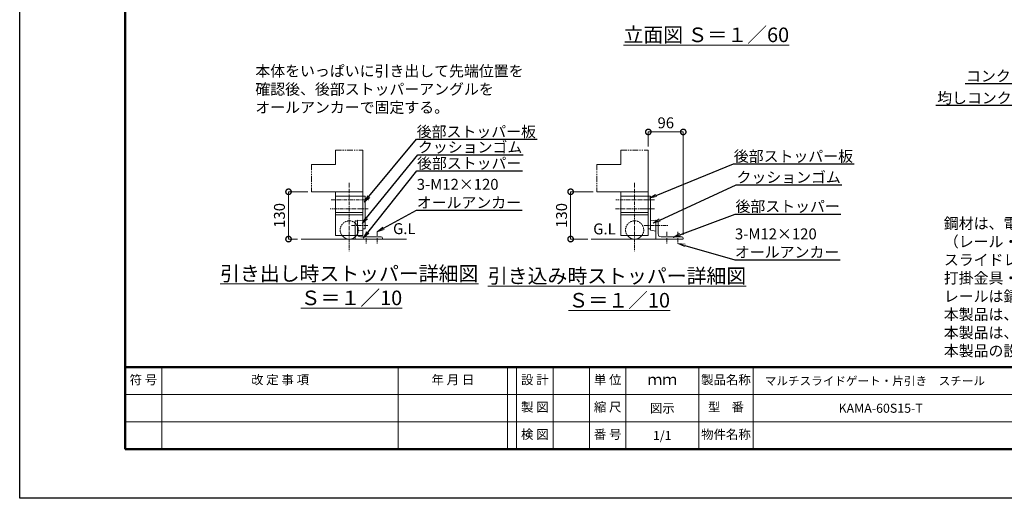
# Model space of a CAD drawing. Extents: x 138359 to 163743, y 9336 to 27156.
# Drawn here: x 138359 to 154586, y 9336 to 17224 of the extents above; entities that cross this region are included whole.
import ezdxf
from ezdxf import colors
from ezdxf.entities.mleader import LeaderData, LeaderLine
from ezdxf.enums import TextEntityAlignment as Align
from ezdxf.math import Vec2, Vec3

# ---------------------------------------------------------------- set-up
doc = ezdxf.new("R2010")
doc.units = 0
doc.header["$MEASUREMENT"] = 0
doc.header["$PDMODE"] = 1
for name, pattern in [('CENTER', [50.8, 31.75, -6.35, 6.35, -6.35]), ('DASHED', [19.05, 12.7, -6.35]), ('PHANTOM', [63.5, 31.75, -6.35, 6.35, -6.35, 6.35, -6.35])]:
    doc.linetypes.add(name, pattern=pattern)
doc.layers.get('0').update_dxf_attribs({"linetype": 'CONTINUOUS'})
doc.layers.get('DefPoints').update_dxf_attribs({"linetype": 'CONTINUOUS'})
for name, color, linetype, lineweight in [('FRAM3', 1, 'CONTINUOUS', 50), ('基準線', 6, 'CENTER', 18), ('外形線', 7, 'CONTINUOUS', 18), ('寸法線', 3, 'CONTINUOUS', 18), ('想像線', 11, 'PHANTOM', 18), ('文字', 4, 'CONTINUOUS', 18), ('文字引出', 4, 'CONTINUOUS', 18), ('細線', 8, 'CONTINUOUS', 5), ('隠れ線', 5, 'DASHED', 18)]:
    doc.layers.add(name, color=color, linetype=linetype, lineweight=lineweight)
doc.styles.get("Standard").update_dxf_attribs({"font": 'TXT.SHX', "bigfont": 'bigfont.shx'})
doc.dimstyles.new('60-10', dxfattribs={"dimscale": 60, "dimtxt": 3, "dimasz": 3, "dimexe": 0, "dimexo": 1, "dimgap": 1, "dimtad": 3, "dimdec": 1, "dimlfac": 0.166667, "dimdsep": 46, "dimtxsty": 'STANDARD', "dimblk": 'DOTSMALL', "dimcen": 0, "dimclrd": 3, "dimclre": 256, "dimclrt": 7, "dimadec": 3, "dimazin": 2, "dimtfac": 1, "dimtdec": 1, "dimtix": 1, "dimtmove": 2, "dimatfit": 2, "dimldrblk": 'OPEN', "dimfxl": 1, "dimtolj": 1, "dimlwd": -1, "dimlwe": -1, "dimarcsym": 0})

# ---------------------------------------------------------------- blocks, each defined once
blk = doc.blocks.new('快工房表題欄1')
at = {"layer": 'FRAM3'}
for p, q in [((0, 22.5), (-377.5, 22.5)), ((-377.5, 22.5), (-377.5, 0)), ((0, 0), (-377.5, 0))]:
    blk.add_line(p, q, dxfattribs=at)
at = {"layer": '外形線'}
for p, q in [((-272.5, 22.5), (-272.5, 0)), ((-270, 22.5), (-270, 0)), ((-250, 22.5), (-250, 0)), ((-220, 22.5), (-220, 0)), ((0, 15), (-377.5, 15)), ((-75, 7.5), (-377.5, 7.5))]:
    blk.add_line(p, q, dxfattribs=at)
at = {"layer": '細線'}
for p, q in [((-367.5, 22.5), (-367.5, 0)), ((-302.5, 22.5), (-302.5, 0)), ((-260, 22.5), (-260, 0)), ((-240, 22.5), (-240, 0)), ((-205, 22.5), (-205, 0))]:
    blk.add_line(p, q, dxfattribs=at)
at = {"layer": '文字', "attachment_point": 5}
for s, insert, char_height, width in [('符 号', (-372.5, 18.75), 2.5, 10), ('改 定 事 項', (-335, 18.75), 2.5, 65), ('年 月 日', (-287.5, 18.75), 2.5, 30), ('設 計', (-265, 18.75), 2.5, 10), ('単 位', (-245, 18.75), 2.5, 10), ('ｍｍ', (-230, 18.75), 3, 20), ('製品名称', (-212.5, 18.75), 2.5, 15), ('製 図', (-265, 11.25), 2.5, 10), ('縮 尺', (-245, 11.25), 2.5, 10), ('型    番', (-212.5, 11.25), 2.5, 15), ('検 図', (-265, 3.75), 2.5, 10), ('番 号', (-245, 3.75), 2.5, 10), ('物件名称', (-212.5, 3.75), 2.5, 15)]:
    blk.add_mtext(s, dxfattribs=dict(at, insert=insert, char_height=char_height, width=width))
at = {"layer": '文字'}
for tag, p in [('設計', (-255, 18.75)), ('製品名称', (-170, 18.75)), ('図面番号', (-97.5, 18.75)), ('JOB', (-40, 18.75)), ('A*', (-5, 18.75)), ('符号１', (-372.5, 11.25)), ('改定事項１', (-335, 11.25)), ('改定年月日１', (-287.5, 11.25)), ('製図', (-255, 11.25)), ('縮尺', (-230, 11.25)), ('型番', (-170, 11.25)), ('管理番号', (-97.5, 11.25)), ('符号２', (-372.5, 3.75)), ('改定事項２', (-335, 3.75)), ('改定年月日２', (-287.5, 3.75)), ('検図', (-255, 3.75)), ('番号', (-230, 3.75)), ('物件名称', (-170, 3.75)), ('年月日', (-97.5, 3.75))]:
    blk.add_attdef(tag, text='', height=2.5, dxfattribs=at).set_placement(p, align=Align.MIDDLE_CENTER)
blk = doc.blocks.new('_DotSmall')
at = {"layer": '寸法線', "color": 0, "const_width": 0.5}
blk.add_lwpolyline([(-0.0625, 0, 1), (0.0625, 0, 1)], format="xyb", close=True, dxfattribs=at)
blk = doc.blocks.new('*D54')
at = {"layer": 'DefPoints', "color": 0, "transparency": 16777216}
for p in [(142790, 14388), (143168, 14388), (142996, 13608)]:
    blk.add_point(p, dxfattribs=at)
at = {"layer": '寸法線', "transparency": 16777216}
for p, q in [((143108, 14388), (142790, 14388)), ((142936, 13608), (142790, 13608))]:
    blk.add_line(p, q, dxfattribs=at)
at = {"layer": '寸法線', "color": 3, "transparency": 16777216}
blk.add_line((142790, 13608), (142790, 14388), dxfattribs=at)
at = {"layer": '寸法線', "color": 3, "transparency": 16777216, "xscale": 180, "yscale": 180, "zscale": 180}
for p, rotation in [((142790, 14388), 90), ((142790, 13608), 270)]:
    blk.add_blockref('_DotSmall', p, dxfattribs=dict(at, rotation=rotation))
at = {"layer": '寸法線', "color": 7, "transparency": 16777216, "insert": (142640, 13998), "char_height": 180, "attachment_point": 5, "rotation": 90}
blk.add_mtext('\\A1;130', dxfattribs=at)
blk = doc.blocks.new('_OPEN')
at = {"color": 0, "linetype": 'ByBlock'}
for p, q in [((-1, 0.167), (0, 0)), ((0, 0), (-1, -0.167)), ((0, 0), (-1, 0))]:
    blk.add_line(p, q, dxfattribs=at)
blk = doc.blocks.new('*D55')
at = {"layer": 'DefPoints', "color": 0, "transparency": 16777216}
for p in [(147439, 14388), (147871, 14388), (147780, 13608)]:
    blk.add_point(p, dxfattribs=at)
at = {"layer": '寸法線', "transparency": 16777216}
for p, q in [((147811, 14388), (147439, 14388)), ((147720, 13608), (147439, 13608))]:
    blk.add_line(p, q, dxfattribs=at)
at = {"layer": '寸法線', "color": 3, "transparency": 16777216}
blk.add_line((147439, 13608), (147439, 14388), dxfattribs=at)
at = {"layer": '寸法線', "color": 3, "transparency": 16777216, "xscale": 180, "yscale": 180, "zscale": 180}
for p, rotation in [((147439, 14388), 90), ((147439, 13608), 270)]:
    blk.add_blockref('_DotSmall', p, dxfattribs=dict(at, rotation=rotation))
at = {"layer": '寸法線', "color": 7, "transparency": 16777216, "insert": (147289, 13998), "char_height": 180, "attachment_point": 5, "rotation": 90}
blk.add_mtext('\\A1;130', dxfattribs=at)
blk = doc.blocks.new('*D56')
at = {"layer": 'DefPoints', "color": 0, "transparency": 16777216}
for p in [(149295, 15374), (148719, 15074), (149295, 13620)]:
    blk.add_point(p, dxfattribs=at)
at = {"layer": '寸法線', "transparency": 16777216}
for p, q in [((148719, 15134), (148719, 15374)), ((149295, 13680), (149295, 15374))]:
    blk.add_line(p, q, dxfattribs=at)
at = {"layer": '寸法線', "color": 3, "transparency": 16777216}
blk.add_line((148719, 15374), (149295, 15374), dxfattribs=at)
at = {"layer": '寸法線', "color": 3, "transparency": 16777216, "xscale": 180, "yscale": 180, "zscale": 180, "rotation": 180}
blk.add_blockref('_DotSmall', (148719, 15374), dxfattribs=at)
at = {"layer": '寸法線', "color": 3, "transparency": 16777216, "xscale": 180, "yscale": 180, "zscale": 180}
blk.add_blockref('_DotSmall', (149295, 15374), dxfattribs=at)
at = {"layer": '寸法線', "color": 7, "transparency": 16777216, "insert": (149007, 15524), "char_height": 180, "attachment_point": 5}
blk.add_mtext('\\A1;96', dxfattribs=at)

msp = doc.modelspace()

# ---------------------------------------------------------------- linework, layer by layer
at = {"layer": 'DefPoints'}
msp.add_lwpolyline([(138359.18, 27155.89), (163559.18, 27155.89), (163559.18, 9335.89), (138359.18, 9335.89)], close=True, dxfattribs=at)
at = {"layer": 'FRAM3', "color": 1, "linetype": 'Continuous'}
msp.add_lwpolyline([(140099.18, 10145.89), (140099.18, 26345.89), (162749.18, 26345.89), (162749.18, 10145.89)], close=True, dxfattribs=at)
at = {"layer": '基準線', "ltscale": 2}
for p, q in [((143790.83, 14534.4), (143790.83, 13411.72)), ((148493.79, 14534.4), (148493.79, 13411.72)), ((143491.46, 14256.48), (144105.83, 14256.48)), ((148818.72, 14256.48), (148183.39, 14256.48)), ((144104.42, 14106.48), (143473.68, 14106.48)), ((148639.7, 14106.48), (148176.64, 14106.48)), ((143827.65, 13830.48), (144094.92, 13830.48)), ((148649.32, 13830.48), (149049.89, 13830.48)), ((144069.83, 13727.59), (144069.83, 13536.68)), ((144249.83, 13727.59), (144249.83, 13536.68)), ((149024.79, 13727.59), (149024.79, 13536.68)), ((149204.79, 13727.59), (149204.79, 13536.68))]:
    msp.add_line(p, q, dxfattribs=at)
at = {"layer": '基準線'}
msp.add_line((148639.7, 14106.48), (148819.7, 14106.48), dxfattribs=at)
at = {"layer": '外形線'}
for p, q in [((143565.83, 14838.48), (143565.83, 15074.08)), ((144015.83, 14388.48), (144015.83, 15074.08)), ((148268.79, 14838.48), (148268.79, 15074.08)), ((148718.79, 14388.48), (148718.79, 15074.08)), ((143168.18, 14838.48), (143565.83, 14838.48)), ((147871.14, 14838.48), (148268.79, 14838.48)), ((143168.18, 14388.48), (144015.83, 14388.48)), ((143565.83, 14316.48), (143565.83, 14388.48)), ((143565.83, 14316.48), (143565.83, 14046.48)), ((143565.83, 14316.48), (144051.83, 14316.48)), ((144015.83, 14316.48), (144015.83, 14388.48)), ((144015.83, 14316.48), (144015.83, 13776.48)), ((144051.83, 14316.48), (144051.83, 13776.48)), ((147871.14, 14388.48), (148718.79, 14388.48)), ((148268.79, 14316.48), (148268.79, 14388.48)), ((148268.79, 14316.48), (148754.79, 14316.48)), ((148268.79, 14316.48), (148268.79, 14046.48)), ((148718.79, 14316.48), (148718.79, 14388.48)), ((148718.79, 14316.48), (148718.79, 13776.48)), ((148754.79, 14316.48), (148754.79, 13776.48)), ((143565.83, 14046.48), (143565.83, 13668.48)), ((143565.83, 14046.48), (144015.83, 14046.48)), ((144015.83, 14010.48), (143565.83, 14010.48)), ((148268.79, 14046.48), (148268.79, 13668.48)), ((148268.79, 14046.48), (148718.79, 14046.48)), ((148718.79, 14010.48), (148268.79, 14010.48)), ((148718.79, 14046.48), (148718.79, 13668.48)), ((143889.83, 13608.48), (143889.83, 13908.48)), ((143889.83, 13908.48), (143901.83, 13908.48)), ((144015.83, 13908.48), (143925.83, 13920.48)), ((143925.83, 13692.48), (143925.83, 13920.48)), ((144015.83, 13908.48), (144015.83, 13752.48)), ((144015.83, 13908.48), (144015.83, 13668.48)), ((148754.79, 13908.48), (148844.79, 13920.48)), ((148754.79, 13908.48), (148754.79, 13752.48)), ((148844.79, 13692.48), (148844.79, 13920.48)), ((148844.79, 13908.48), (148856.79, 13908.48)), ((148844.79, 13608.48), (148844.79, 13908.48)), ((148880.79, 13692.48), (148880.79, 13884.48)), ((144015.83, 13668.48), (143565.83, 13668.48)), ((144015.83, 13752.48), (143925.83, 13740.48)), ((144316, 13644.48), (143973.83, 13644.48)), ((144015.83, 13776.48), (144051.83, 13776.48)), ((148718.79, 13668.48), (148268.79, 13668.48)), ((148718.79, 13776.48), (148754.79, 13776.48)), ((148754.79, 13752.48), (148844.79, 13740.48)), ((149270.96, 13644.48), (148928.79, 13644.48)), ((144399.83, 13608.48), (142995.98, 13608.48)), ((144339.83, 13608.48), (144339.83, 13620.48)), ((144399.83, 13608.48), (144732.55, 13608.48)), ((149102.8, 13608.48), (147779.62, 13608.48)), ((149102.8, 13608.48), (149290.08, 13608.48)), ((149294.79, 13608.48), (149294.79, 13620.48))]:
    msp.add_line(p, q, dxfattribs=at)
for centre, radius, start, end in [((143901.83, 13884.48), 24, 0, 90), ((148856.79, 13884.48), 24, 0, 90), ((143790.83, 13758.48), 150, 216.8699, 323.1301), ((143973.83, 13692.48), 48, 180, 270), ((144315.83, 13620.48), 24, 0, 90), ((148493.79, 13758.48), 150, 216.8699, 323.1301), ((148928.79, 13692.48), 48, 180, 270), ((149270.79, 13620.48), 24, 0, 90)]:
    msp.add_arc(centre, radius, start, end, dxfattribs=at)
at = {"layer": '想像線', "ltscale": 3}
for p, q in [((143565.83, 15074.08), (144015.83, 15074.08)), ((148268.79, 15074.08), (148718.79, 15074.08)), ((143168.18, 14838.48), (143168.18, 14388.48)), ((147871.14, 14838.48), (147871.14, 14388.48))]:
    msp.add_line(p, q, dxfattribs=at)
at = {"layer": '隠れ線', "ltscale": 2}
for centre in [(143790.83, 13758.48), (148493.79, 13758.48)]:
    msp.add_arc(centre, 150, 323.1301, 216.8699, dxfattribs=at)

# ---------------------------------------------------------------- block references
at = {"layer": '外形線'}
ref = msp.add_blockref('快工房表題欄1', (162749.18, 10145.89), dxfattribs=dict(at, xscale=60, yscale=60, zscale=60))
ref.add_attrib('製品名称', 'マルチスライドゲート・片引き\u3000スチール\u3000', dxfattribs={"layer": '文字', "height": 140}).set_placement((152549.18, 11270.89), align=Align.MIDDLE_CENTER)
ref.add_attrib('型番', 'KAMA-60S15-T', dxfattribs={"layer": '文字', "height": 150}).set_placement((152549.18, 10820.89), align=Align.MIDDLE_CENTER)
ref.add_attrib('縮尺', '図示', dxfattribs={"layer": '文字', "height": 150}).set_placement((148949.18, 10820.89), align=Align.MIDDLE_CENTER)
ref.add_attrib('番号', '1/1', dxfattribs={"layer": '文字', "height": 150}).set_placement((148949.18, 10370.89), align=Align.MIDDLE_CENTER)

# ---------------------------------------------------------------- texts
at = {"layer": '文字'}
for s, insert, char_height, attachment_point in [('{\\L立面図 Ｓ＝１／60}', (149675, 16974.48), 240, 5), ('本体をいっぱいに引き出して先端位置を\\P確認後、後部ストッパーアングルを\\Pオールアンカーで固定する。', (142242.89, 15632.22), 180, 7), ('鋼材は、電気亜鉛メッキ処理の上、見え掛かり部はアクリル樹脂塗料焼付塗装仕上げとする。\\P（レール・打掛金具・取手・落棒・スライドレールを除く）\\Pスライドレールはヘアライン仕上げとする。\\P打掛金具・取手は＃400研磨仕上げとする。落し棒は電解研磨仕上げとする。\\Pレールは錆止め塗料塗装仕上げとする。\\P本製品は、（一社）日本公園施設業協会SP・SPL表示認定企業製品です。\\P本製品は、（一社）日本公園施設業協会団体賠償責任保険の加入製品とする。\\P本製品の設計図面の変更、模倣を禁止いたします。', (153589.66, 11620.07), 180, 7), ('G.L', (144512.02, 13633.97), 180, 7), ('G.L', (147811.26, 13629.6), 180, 7), ('{\\L引き出し時ストッパー詳細図\\P Ｓ＝１／10}', (143789.76, 12839.18), 240, 5), ('{\\L引き込み時ストッパー詳細図\\P Ｓ＝１／10}', (148203.61, 12800.36), 240, 5)]:
    msp.add_mtext(s, dxfattribs=dict(at, insert=insert, char_height=char_height, attachment_point=attachment_point))

# ---------------------------------------------------------------- dimensions: what is measured, and where the dimension line sits
at = {"layer": '寸法線'}
dim = msp.add_linear_dim(base=(149294.79, 15374.08), p1=(148718.79, 15074.08), p2=(149294.79, 13620.48), dimstyle='60-10', dxfattribs=at)
dim.commit()
dim.dimension.update_dxf_attribs({"geometry": '*D56', "text_midpoint": (149006.79, 15524.08)})
for base, p1, p2, picture, middle in [((142789.68, 14388.48), (142995.98, 13608.48), (143168.18, 14388.48), '*D54', (142639.68, 13998.48)), ((147438.97, 14388.48), (147779.62, 13608.48), (147871.14, 14388.48), '*D55', (147288.97, 13998.48))]:
    dim = msp.add_linear_dim(base=base, p1=p1, p2=p2, angle=90, dimstyle='60-10', dxfattribs=at)
    dim.commit()
    dim.dimension.update_dxf_attribs({"geometry": picture, "text_midpoint": middle})

# ---------------------------------------------------------------- leaders
at = {"layer": '文字引出'}
ml = msp.add_multileader_mtext('Standard', dxfattribs=at)
ml.set_content('コンクリート', color=7, style='STANDARD')
ml.set_leader_properties()
ml.set_arrow_properties(name='OPEN')
ml.build(insert=Vec2(0, 0))
ml.multileader.update_dxf_attribs({"text_left_attachment_type": 5, "text_right_attachment_type": 5, "dogleg_length": 0.36, "arrow_head_size": 120})
ctx = ml.context
ctx.base_point, ctx.char_height, ctx.arrow_head_size, ctx.landing_gap_size, ctx.plane_origin = Vec3(154237.64, 16169.36), 180, 120, 3.6, Vec3(248499.41, 4462.85)
ctx.left_attachment, ctx.right_attachment, ctx.text_align_type = 5, 5, 2
notes = []
notes.append((ctx, [(1, (1, 1, 0), (155433.2, 16169.36), (-1, 0), 0.36, [(0, [(156586.37, 16731.55)], 0, [])])]))
ctx.mtext.insert, ctx.mtext.alignment, ctx.mtext.flow_direction = Vec3(155429.24, 16385.36), 3, 5
ml = msp.add_multileader_mtext('Standard', dxfattribs=at)
ml.set_content('均しコンクリート', color=7, style='STANDARD')
ml.set_leader_properties()
ml.set_arrow_properties(name='OPEN')
ml.build(insert=Vec2(0, 0))
ml.multileader.update_dxf_attribs({"text_left_attachment_type": 5, "text_right_attachment_type": 5, "dogleg_length": 0.36, "arrow_head_size": 120})
ctx = ml.context
ctx.base_point, ctx.char_height, ctx.arrow_head_size, ctx.landing_gap_size, ctx.plane_origin = Vec3(153796.38, 15808.45), 180, 120, 3.6, Vec3(248488.05, 4042.83)
ctx.left_attachment, ctx.right_attachment, ctx.text_align_type = 5, 5, 2
notes.append((ctx, [(1, (1, 1, 0), (155447.94, 15808.45), (-1, 0), 0.36, [(0, [(156402.12, 16436.92)], 0, [])])]))
ctx.mtext.insert, ctx.mtext.alignment, ctx.mtext.flow_direction = Vec3(155443.98, 16024.45), 3, 5
ml = msp.add_multileader_mtext('Standard', dxfattribs=at)
ml.set_content('後部ストッパー板', color=7, style='STANDARD')
ml.set_leader_properties()
ml.set_arrow_properties(name='OPEN')
ml.build(insert=Vec2(0, 0))
ml.multileader.update_dxf_attribs({"text_left_attachment_type": 5, "text_right_attachment_type": 5, "dogleg_length": 0.36, "arrow_head_size": 120})
ctx = ml.context
ctx.base_point, ctx.char_height, ctx.arrow_head_size, ctx.landing_gap_size, ctx.plane_origin = Vec3(144899.5, 15252.62), 180, 120, 3.6, Vec3(285616.19, -5856.17)
ctx.left_attachment, ctx.right_attachment = 5, 5
notes.append((ctx, [(0, (1, 1, 0), (144899.14, 15252.62), (1, 0), 0.36, [(0, [(144036.85, 14215.62)], 0, [])])]))
ctx.mtext.insert, ctx.mtext.flow_direction = Vec3(144903.1, 15468.62), 5
ml = msp.add_multileader_mtext('Standard', dxfattribs=at)
ml.set_content('クッションゴム', color=7, style='STANDARD')
ml.set_leader_properties()
ml.set_arrow_properties(name='OPEN')
ml.build(insert=Vec2(0, 0))
ml.multileader.update_dxf_attribs({"text_left_attachment_type": 5, "text_right_attachment_type": 5, "dogleg_length": 0.36, "arrow_head_size": 120})
ctx = ml.context
ctx.base_point, ctx.char_height, ctx.arrow_head_size, ctx.landing_gap_size, ctx.plane_origin = Vec3(144919.39, 14997.45), 180, 120, 3.6, Vec3(286258.71, -6548.54)
ctx.left_attachment, ctx.right_attachment = 5, 5
notes.append((ctx, [(0, (1, 1, 0), (144919.03, 14997.45), (1, 0), 0.36, [(0, [(144002.07, 13863.94)], 0, [])])]))
ctx.mtext.insert, ctx.mtext.flow_direction = Vec3(144922.99, 15213.45), 5
ml = msp.add_multileader_mtext('Standard', dxfattribs=at)
ml.set_content('後部ストッパー', color=7, style='STANDARD')
ml.set_leader_properties()
ml.set_arrow_properties(name='OPEN')
ml.build(insert=Vec2(0, 0))
ml.multileader.update_dxf_attribs({"text_left_attachment_type": 5, "text_right_attachment_type": 5, "dogleg_length": 0.36, "arrow_head_size": 120})
ctx = ml.context
ctx.base_point, ctx.char_height, ctx.arrow_head_size, ctx.landing_gap_size, ctx.plane_origin = Vec3(144903.69, 14732.17), 180, 120, 3.6, Vec3(285707.54, -7715.04)
ctx.left_attachment, ctx.right_attachment = 5, 5
notes.append((ctx, [(0, (1, 1, 0), (144903.33, 14732.17), (1, 0), 0.36, [(0, [(144020.19, 13622.55)], 0, [])])]))
ctx.mtext.insert, ctx.mtext.flow_direction = Vec3(144907.29, 14948.17), 5
ml = msp.add_multileader_mtext('Standard', dxfattribs=at)
ml.set_content('後部ストッパー板', color=7, style='STANDARD')
ml.set_leader_properties()
ml.set_arrow_properties(name='OPEN')
ml.build(insert=Vec2(0, 0))
ml.multileader.update_dxf_attribs({"text_left_attachment_type": 5, "text_right_attachment_type": 5, "dogleg_length": 0.36, "arrow_head_size": 120})
ctx = ml.context
ctx.base_point, ctx.char_height, ctx.arrow_head_size, ctx.landing_gap_size, ctx.plane_origin = Vec3(150124.82, 14847.07), 180, 120, 3.6, Vec3(294085.35, -5758.68)
ctx.left_attachment, ctx.right_attachment = 5, 5
notes.append((ctx, [(0, (1, 1, 0), (150124.46, 14847.07), (1, 0), 0.36, [(0, [(148736.62, 14280.62)], 0, [])])]))
ctx.mtext.insert, ctx.mtext.flow_direction = Vec3(150128.42, 15063.07), 5
ml = msp.add_multileader_mtext('Standard', dxfattribs=at)
ml.set_content('クッションゴム', color=7, style='STANDARD')
ml.set_leader_properties()
ml.set_arrow_properties(name='OPEN')
ml.build(insert=Vec2(0, 0))
ml.multileader.update_dxf_attribs({"text_left_attachment_type": 5, "text_right_attachment_type": 5, "dogleg_length": 0.36, "arrow_head_size": 120})
ctx = ml.context
ctx.base_point, ctx.char_height, ctx.arrow_head_size, ctx.landing_gap_size, ctx.plane_origin = Vec3(150169.55, 14500.66), 180, 120, 3.6, Vec3(294566.99, -6251.5)
ctx.left_attachment, ctx.right_attachment = 5, 5
notes.append((ctx, [(0, (1, 1, 0), (150169.19, 14500.66), (1, 0), 0.36, [(0, [(148797.87, 13872.42)], 0, [])])]))
ctx.mtext.insert, ctx.mtext.flow_direction = Vec3(150173.15, 14716.66), 5
ml = msp.add_multileader_mtext('Standard', dxfattribs=at)
ml.set_content('3-M12×120\\Pオールアンカー', color=7, style='STANDARD')
ml.set_leader_properties()
ml.set_arrow_properties(name='OPEN')
ml.build(insert=Vec2(0, 0))
ml.multileader.update_dxf_attribs({"text_left_attachment_type": 5, "text_right_attachment_type": 5, "dogleg_length": 0.36, "arrow_head_size": 120})
ctx = ml.context
ctx.base_point, ctx.char_height, ctx.arrow_head_size, ctx.landing_gap_size, ctx.plane_origin = Vec3(144899.59, 14084.26), 180, 120, 3.6, Vec3(285374.16, -8815.96)
ctx.left_attachment, ctx.right_attachment = 5, 5
notes.append((ctx, [(0, (1, 1, 0), (144899.23, 14084.26), (1, 0), 0.36, [(0, [(144249.83, 13727.59)], 0, [])])]))
ctx.mtext.insert, ctx.mtext.flow_direction = Vec3(144903.19, 14600.26), 5
ml = msp.add_multileader_mtext('Standard', dxfattribs=at)
ml.set_content('後部ストッパー', color=7, style='STANDARD')
ml.set_leader_properties()
ml.set_arrow_properties(name='OPEN')
ml.build(insert=Vec2(0, 0))
ml.multileader.update_dxf_attribs({"text_left_attachment_type": 5, "text_right_attachment_type": 5, "dogleg_length": 0.36, "arrow_head_size": 120})
ctx = ml.context
ctx.base_point, ctx.char_height, ctx.arrow_head_size, ctx.landing_gap_size, ctx.plane_origin = Vec3(150152.34, 14020.65), 180, 120, 3.6, Vec3(293790.58, -7383.43)
ctx.left_attachment, ctx.right_attachment = 5, 5
notes.append((ctx, [(0, (1, 1, 0), (150151.98, 14020.65), (1, 0), 0.36, [(0, [(149126.8, 13636.84)], 0, [])])]))
ctx.mtext.insert, ctx.mtext.flow_direction = Vec3(150155.94, 14236.65), 5
ml = msp.add_multileader_mtext('Standard', dxfattribs=at)
ml.set_content('3-M12×120\\Pオールアンカー', color=7, style='STANDARD')
ml.set_leader_properties()
ml.set_arrow_properties(name='OPEN')
ml.build(insert=Vec2(0, 0))
ml.multileader.update_dxf_attribs({"text_left_attachment_type": 5, "text_right_attachment_type": 5, "dogleg_length": 0.36, "arrow_head_size": 120})
ctx = ml.context
ctx.base_point, ctx.char_height, ctx.arrow_head_size, ctx.landing_gap_size, ctx.plane_origin = Vec3(150143.31, 13267.33), 180, 120, 3.6, Vec3(293949.15, -8314.26)
ctx.left_attachment, ctx.right_attachment = 5, 5
notes.append((ctx, [(0, (1, 1, 0), (150142.95, 13267.33), (1, 0), 0.36, [(0, [(149204.79, 13536.68)], 0, [])])]))
ctx.mtext.insert, ctx.mtext.flow_direction = Vec3(150146.91, 13783.33), 5
for ctx, leaders in notes:
    for number, flags, end, landing, length, lines in leaders:
        leader = LeaderData()
        leader.index, (leader.has_last_leader_line, leader.has_dogleg_vector, leader.attachment_direction) = number, flags
        leader.last_leader_point, leader.dogleg_vector, leader.dogleg_length = Vec3(end), Vec3(landing), length
        for number, points, colour, breaks in lines:
            line = LeaderLine()
            line.index, line.vertices, line.color, line.breaks = number, Vec3.list(points), colors.encode_raw_color(colour), breaks
            leader.lines.append(line)
        ctx.leaders.append(leader)

doc.saveas('drawing.dxf')
